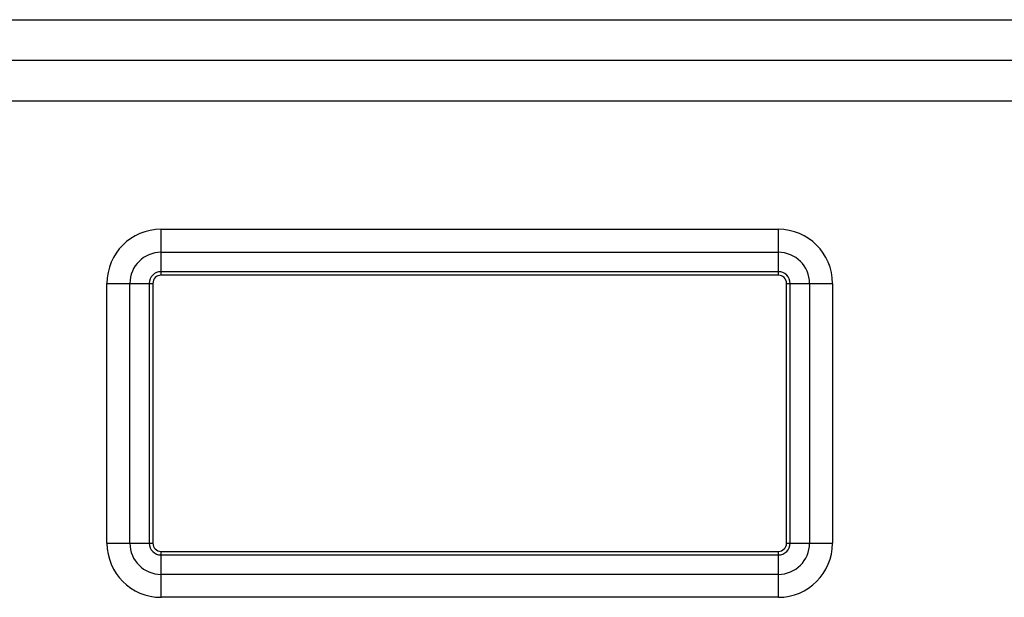
# Model space of a CAD drawing. Units: millimetres. Extents: x 16 to 1167, y 17 to 818.
# Drawn here: x 899 to 960, y 527 to 563 of the extents above; entities that cross this region are included whole.
import ezdxf

# ---------------------------------------------------------------- set-up
doc = ezdxf.new("R2010")
doc.units = ezdxf.units.MM
doc.layers.add('LA3702-016-10SOLIDLINE', color=7, linetype='Continuous')

msp = doc.modelspace()

# ---------------------------------------------------------------- linework, layer by layer
at = {"layer": 'LA3702-016-10SOLIDLINE', "color": 7}
for p, q in [((863.865, 562.613), (989.865, 562.613)), ((863.865, 560.113), (989.865, 560.113)), ((877.865, 560.112), (975.865, 560.112)), ((885.361, 557.613), (968.369, 557.613)), ((907.865, 546.88), (907.865, 549.708)), ((907.865, 549.708), (945.865, 549.708)), ((945.865, 546.88), (945.865, 549.708)), ((907.865, 548.294), (945.865, 548.294)), ((945.865, 547.1), (907.865, 547.1)), ((945.865, 546.88), (907.865, 546.88)), ((904.536, 530.38), (904.536, 546.38)), ((904.536, 546.38), (907.365, 546.38)), ((905.95, 530.38), (905.95, 546.38)), ((907.145, 546.38), (907.145, 530.38)), ((907.365, 546.38), (907.365, 530.38)), ((946.365, 546.38), (949.193, 546.38)), ((946.365, 530.38), (946.365, 546.38)), ((946.584, 530.38), (946.584, 546.38)), ((947.779, 546.38), (947.779, 530.38)), ((949.193, 546.38), (949.193, 530.38)), ((904.536, 530.38), (907.365, 530.38)), ((946.365, 530.38), (949.193, 530.38)), ((907.865, 529.88), (945.865, 529.88)), ((907.865, 527.052), (907.865, 529.88)), ((945.865, 527.052), (945.865, 529.88)), ((907.865, 529.66), (945.865, 529.66)), ((945.865, 528.466), (907.865, 528.466)), ((945.865, 527.052), (907.865, 527.052))]:
    msp.add_line(p, q, dxfattribs=at)
for centre, radius, start, end in [((907.865, 546.38), 3.328, 90, 180), ((945.865, 546.38), 3.328, 0, 90), ((907.865, 546.38), 1.914, 90, 180), ((945.865, 546.38), 1.914, 0, 90), ((907.865, 546.38), 0.72, 90, 180), ((907.865, 546.38), 0.5, 90, 180), ((945.865, 546.38), 0.72, 0, 90), ((945.865, 546.38), 0.5, 0, 90), ((907.865, 530.38), 3.328, 180, 270), ((907.865, 530.38), 1.914, 180, 270), ((907.865, 530.38), 0.72, 180, 270), ((907.865, 530.38), 0.5, 180, 270), ((945.865, 530.38), 3.328, 270, 0), ((945.865, 530.38), 1.914, 270, 0), ((945.865, 530.38), 0.72, 270, 0), ((945.865, 530.38), 0.5, 270, 0)]:
    msp.add_arc(centre, radius, start, end, dxfattribs=at)

doc.saveas('drawing.dxf')
